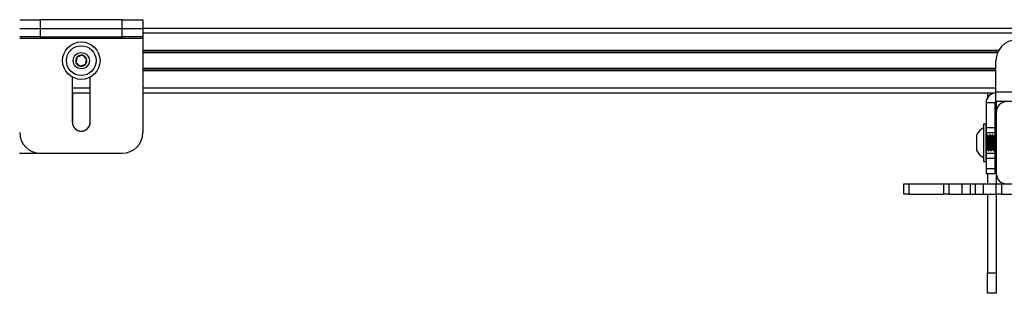
# Model space of a CAD drawing. Units: inches. Extents: x 2 to 491, y 1 to 307.
# Drawn here: x 127 to 139, y 275 to 278 of the extents above; entities that cross this region are included whole.
import ezdxf

# ---------------------------------------------------------------- set-up
doc = ezdxf.new("R2010")
doc.units = ezdxf.units.IN
doc.header["$MEASUREMENT"] = 0

msp = doc.modelspace()

# ---------------------------------------------------------------- linework, layer by layer
at = {"color": 7, "linetype": 'Continuous', "lineweight": 25}
for p, q in [((127.39, 278.233), (127.64, 278.233)), ((127.64, 278.233), (127.64, 278.128)), ((128.64, 278.233), (127.64, 278.233)), ((128.64, 278.128), (128.64, 278.233)), ((128.64, 278.233), (128.89, 278.233)), ((128.89, 278.233), (128.89, 278.128)), ((127.39, 278.128), (127.64, 278.128)), ((127.64, 278.128), (127.64, 278.024)), ((127.64, 278.128), (128.64, 278.128)), ((128.64, 278.024), (128.64, 278.128)), ((128.64, 278.128), (128.89, 278.128)), ((151.327, 278.128), (128.89, 278.128)), ((128.89, 278.128), (128.89, 278.024)), ((127.64, 278.024), (127.39, 278.024)), ((127.39, 278.009), (128.89, 278.009)), ((127.64, 278.024), (128.64, 278.024)), ((128.89, 278.024), (128.64, 278.024)), ((128.89, 278.024), (128.89, 278.009)), ((128.89, 278.009), (128.89, 276.859)), ((139.303, 277.838), (128.89, 277.838)), ((139.282, 277.356), (139.282, 277.736)), ((139.282, 277.631), (128.89, 277.631)), ((128.03, 277.534), (128.03, 276.985)), ((128.249, 276.985), (128.249, 277.534)), ((128.249, 277.341), (128.03, 277.341)), ((128.031, 277.341), (128.031, 276.985)), ((128.248, 276.985), (128.248, 277.341)), ((139.282, 277.341), (128.89, 277.341)), ((139.181, 277.341), (139.181, 277.285)), ((139.282, 277.236), (139.282, 277.356)), ((139.282, 277.356), (140.297, 277.356)), ((139.162, 277.221), (139.162, 276.923)), ((139.267, 277.221), (139.162, 277.221)), ((139.267, 277.221), (139.267, 276.923)), ((140.297, 277.236), (139.282, 277.236)), ((139.285, 277.236), (139.285, 277.106)), ((139.285, 277.106), (139.285, 276.366)), ((139.158, 276.964), (139.131, 276.964)), ((139.131, 276.964), (139.131, 276.924)), ((139.162, 276.964), (139.158, 276.964)), ((139.158, 276.964), (139.158, 276.924)), ((139.048, 276.638), (139.048, 276.834)), ((139.131, 276.924), (139.131, 276.508)), ((139.158, 276.924), (139.158, 276.508)), ((139.162, 276.923), (139.267, 276.923)), ((139.162, 276.923), (139.162, 276.861)), ((139.162, 276.861), (139.267, 276.861)), ((139.162, 276.861), (139.162, 276.611)), ((139.179, 276.834), (139.175, 276.834)), ((139.21, 276.834), (139.206, 276.834)), ((139.242, 276.834), (139.238, 276.834)), ((139.267, 276.923), (139.267, 276.861)), ((139.267, 276.861), (139.267, 276.833)), ((139.273, 276.834), (139.269, 276.834)), ((139.277, 276.834), (139.273, 276.834)), ((139.274, 276.832), (139.273, 276.832)), ((139.162, 276.816), (139.159, 276.822)), ((127.388, 276.609), (127.64, 276.609)), ((127.64, 276.609), (128.64, 276.609)), ((139.162, 276.611), (139.267, 276.611)), ((139.162, 276.611), (139.162, 276.548)), ((139.191, 276.638), (139.195, 276.638)), ((139.222, 276.638), (139.226, 276.638)), ((139.254, 276.638), (139.258, 276.638)), ((139.267, 276.652), (139.267, 276.611)), ((139.267, 276.611), (139.267, 276.548)), ((139.285, 276.638), (139.285, 276.638)), ((139.131, 276.508), (139.158, 276.508)), ((139.158, 276.508), (139.162, 276.508)), ((139.162, 276.548), (139.267, 276.548)), ((139.162, 276.548), (139.162, 276.423)), ((139.267, 276.548), (139.267, 276.423)), ((139.162, 276.423), (139.267, 276.423)), ((139.162, 276.423), (139.162, 276.361)), ((139.162, 276.361), (139.267, 276.361)), ((139.181, 276.361), (139.181, 276.236)), ((139.267, 276.423), (139.267, 276.361)), ((139.285, 276.366), (139.285, 276.236)), ((138.16, 276.111), (138.16, 276.236)), ((138.16, 276.236), (138.223, 276.236)), ((138.223, 276.236), (138.223, 276.111)), ((138.223, 276.236), (138.648, 276.236)), ((138.648, 276.111), (138.648, 276.236)), ((138.648, 276.236), (138.71, 276.236)), ((138.71, 276.236), (138.71, 276.111)), ((138.71, 276.236), (138.868, 276.236)), ((138.868, 276.236), (138.868, 276.111)), ((138.868, 276.236), (138.967, 276.236)), ((138.967, 276.236), (138.967, 276.111)), ((138.967, 276.236), (139.029, 276.236)), ((139.029, 276.236), (139.029, 276.111)), ((139.029, 276.236), (139.128, 276.236)), ((139.128, 276.236), (139.128, 276.111)), ((139.128, 276.236), (139.285, 276.236)), ((139.285, 276.111), (139.285, 276.236)), ((139.285, 276.236), (139.348, 276.236)), ((139.348, 276.236), (139.348, 276.111)), ((139.348, 276.236), (140.223, 276.236)), ((138.223, 276.111), (138.16, 276.111)), ((138.223, 276.111), (138.648, 276.111)), ((138.71, 276.111), (138.648, 276.111)), ((138.71, 276.111), (138.868, 276.111)), ((138.868, 276.111), (138.967, 276.111)), ((138.967, 276.111), (139.029, 276.111)), ((139.029, 276.111), (139.128, 276.111)), ((139.128, 276.111), (139.285, 276.111)), ((139.181, 276.111), (139.181, 275.155)), ((139.348, 276.111), (139.285, 276.111)), ((139.285, 276.111), (139.285, 275.155)), ((139.348, 276.111), (140.223, 276.111)), ((139.181, 274.905), (139.181, 275.155)), ((139.181, 275.155), (139.285, 275.155)), ((139.285, 275.155), (139.285, 274.905)), ((139.285, 274.905), (139.181, 274.905))]:
    msp.add_line(p, q, dxfattribs=at)
at = {"color": 8, "linetype": 'Continuous', "lineweight": 25}
for p, q in [((151.327, 278.069), (128.89, 278.069)), ((139.313, 277.858), (128.89, 277.858)), ((139.299, 277.829), (128.89, 277.829)), ((139.282, 277.641), (128.89, 277.641)), ((139.282, 277.611), (128.89, 277.611)), ((128.249, 277.4), (128.03, 277.4)), ((139.282, 277.4), (128.89, 277.4))]:
    msp.add_line(p, q, dxfattribs=at)
at = {"color": 7, "linetype": 'Continuous', "lineweight": 25}
for radius in [0.228, 0.181, 0.0984]:
    msp.add_circle((128.14, 277.735), radius, dxfattribs=at)
for centre, radius, start, end in [((139.532, 277.736), 0.25, 90, 180), ((128.14, 277.735), 0.0682, 78.8392, 138.8392), ((128.14, 277.735), 0.0682, 18.8392, 78.8392), ((128.14, 277.735), 0.0682, 138.8392, 198.8392), ((128.14, 277.735), 0.0682, 198.8392, 258.8392), ((128.14, 277.735), 0.0682, 258.8392, 318.8392), ((128.14, 277.735), 0.0682, 318.8392, 18.8392), ((139.282, 277.221), 0.12, 90, 180), ((139.282, 277.221), 0.015, 90, 180), ((139.415, 277.106), 0.13, 90, 180), ((128.14, 276.985), 0.109, 180, 0), ((128.14, 276.985), 0.108, 180, 0), ((127.64, 276.859), 0.25, 180, 270), ((128.64, 276.859), 0.25, 270, 360), ((139.229, 276.736), 0.206, 118.5231, 151.4769), ((139.229, 276.736), 0.206, 208.5231, 241.4769), ((139.415, 276.366), 0.13, 180, 270)]:
    msp.add_arc(centre, radius, start, end, dxfattribs=at)
for points, knots in [([(128.153, 277.802), (128.149, 277.8), (128.139, 277.797), (128.12, 277.79), (128.101, 277.784), (128.091, 277.781), (128.088, 277.78)], [0, 0, 0, 0, 0.1809364, 0.5062918, 0.8439847, 1, 1, 1, 1]), ([(128.204, 277.757), (128.197, 277.763), (128.184, 277.774), (128.166, 277.79), (128.157, 277.798), (128.153, 277.802)], [0, 0, 0, 0, 0.439118, 0.751375, 1, 1, 1, 1]), ([(128.088, 277.78), (128.086, 277.77), (128.083, 277.754), (128.079, 277.73), (128.076, 277.718), (128.075, 277.713)], [0, 0, 0, 0, 0.439113, 0.751366, 1, 1, 1, 1]), ([(128.075, 277.713), (128.082, 277.706), (128.095, 277.695), (128.113, 277.679), (128.122, 277.671), (128.126, 277.668)], [0, 0, 0, 0, 0.439118, 0.751352, 1, 1, 1, 1]), ([(128.126, 277.668), (128.13, 277.669), (128.14, 277.672), (128.158, 277.679), (128.177, 277.685), (128.187, 277.689), (128.191, 277.69)], [0, 0, 0, 0, 0.155987, 0.493679, 0.819035, 1, 1, 1, 1]), ([(128.191, 277.69), (128.193, 277.699), (128.196, 277.716), (128.201, 277.74), (128.203, 277.751), (128.204, 277.757)], [0, 0, 0, 0, 0.439113, 0.751366, 1, 1, 1, 1]), ([(139.174, 276.834), (139.172, 276.83), (139.168, 276.824), (139.164, 276.817), (139.162, 276.813)], [0, 0, 0, 0, 0.500318, 1, 1, 1, 1]), ([(139.191, 276.639), (139.19, 276.639), (139.189, 276.638), (139.188, 276.652), (139.186, 276.679), (139.184, 276.715), (139.182, 276.754), (139.18, 276.791), (139.178, 276.819), (139.176, 276.834), (139.175, 276.833), (139.175, 276.832)], [0, 0, 0, 0, 0.058056, 0.183064, 0.308058, 0.43306, 0.558061, 0.683066, 0.808063, 0.933068, 1, 1, 1, 1]), ([(139.195, 276.639), (139.194, 276.639), (139.193, 276.638), (139.192, 276.652), (139.19, 276.679), (139.188, 276.715), (139.186, 276.754), (139.184, 276.791), (139.182, 276.819), (139.18, 276.834), (139.179, 276.833), (139.179, 276.832)], [0, 0, 0, 0, 0.058056, 0.183064, 0.308058, 0.43306, 0.558061, 0.683066, 0.808063, 0.933068, 1, 1, 1, 1]), ([(139.192, 276.812), (139.19, 276.816), (139.186, 276.822), (139.182, 276.829), (139.18, 276.833)], [0, 0, 0, 0, 0.499902, 1, 1, 1, 1]), ([(139.206, 276.834), (139.204, 276.83), (139.2, 276.824), (139.196, 276.817), (139.194, 276.813)], [0, 0, 0, 0, 0.500318, 1, 1, 1, 1]), ([(139.222, 276.639), (139.222, 276.639), (139.221, 276.638), (139.219, 276.652), (139.217, 276.679), (139.215, 276.715), (139.213, 276.754), (139.211, 276.791), (139.209, 276.819), (139.208, 276.834), (139.207, 276.833), (139.206, 276.832)], [0, 0, 0, 0, 0.058056, 0.183064, 0.308058, 0.43306, 0.558061, 0.683066, 0.808063, 0.933068, 1, 1, 1, 1]), ([(139.226, 276.639), (139.226, 276.639), (139.225, 276.638), (139.223, 276.652), (139.221, 276.679), (139.219, 276.715), (139.217, 276.754), (139.215, 276.791), (139.213, 276.819), (139.212, 276.834), (139.211, 276.833), (139.21, 276.832)], [0, 0, 0, 0, 0.058055, 0.183064, 0.308058, 0.43306, 0.558061, 0.683065, 0.808063, 0.933068, 1, 1, 1, 1]), ([(139.223, 276.812), (139.221, 276.816), (139.217, 276.822), (139.213, 276.829), (139.211, 276.833)], [0, 0, 0, 0, 0.499952, 1, 1, 1, 1]), ([(139.237, 276.834), (139.235, 276.83), (139.231, 276.824), (139.227, 276.817), (139.225, 276.813)], [0, 0, 0, 0, 0.500269, 1, 1, 1, 1]), ([(139.254, 276.639), (139.253, 276.639), (139.252, 276.638), (139.251, 276.652), (139.249, 276.679), (139.247, 276.715), (139.245, 276.754), (139.243, 276.791), (139.241, 276.819), (139.239, 276.834), (139.238, 276.833), (139.238, 276.832)], [0, 0, 0, 0, 0.058056, 0.183064, 0.308058, 0.43306, 0.558061, 0.683066, 0.808063, 0.933068, 1, 1, 1, 1]), ([(139.258, 276.639), (139.257, 276.639), (139.256, 276.638), (139.255, 276.652), (139.253, 276.679), (139.251, 276.715), (139.249, 276.754), (139.247, 276.791), (139.245, 276.819), (139.243, 276.834), (139.242, 276.833), (139.242, 276.832)], [0, 0, 0, 0, 0.058055, 0.183064, 0.308058, 0.43306, 0.558061, 0.683066, 0.808063, 0.933068, 1, 1, 1, 1]), ([(139.255, 276.812), (139.253, 276.816), (139.249, 276.822), (139.245, 276.829), (139.243, 276.833)], [0, 0, 0, 0, 0.499952, 1, 1, 1, 1]), ([(139.269, 276.834), (139.267, 276.83), (139.263, 276.824), (139.259, 276.817), (139.257, 276.813)], [0, 0, 0, 0, 0.500269, 1, 1, 1, 1]), ([(139.285, 276.639), (139.285, 276.639), (139.284, 276.638), (139.282, 276.652), (139.28, 276.679), (139.278, 276.715), (139.276, 276.754), (139.274, 276.791), (139.272, 276.819), (139.271, 276.834), (139.27, 276.833), (139.269, 276.832)], [0, 0, 0, 0, 0.058055, 0.183064, 0.308058, 0.43306, 0.558061, 0.683066, 0.808063, 0.933068, 1, 1, 1, 1]), ([(139.285, 276.665), (139.285, 276.67), (139.284, 276.683), (139.282, 276.715), (139.28, 276.754), (139.278, 276.791), (139.276, 276.819), (139.275, 276.834), (139.274, 276.833), (139.273, 276.832)], [0, 0, 0, 0, 0.0928746, 0.2567501, 0.4206248, 0.584504, 0.7483738, 0.9122535, 1, 1, 1, 1]), ([(139.285, 276.814), (139.284, 276.817), (139.28, 276.823), (139.276, 276.829), (139.274, 276.833)], [0, 0, 0, 0, 0.463669, 1, 1, 1, 1]), ([(139.279, 276.824), (139.279, 276.827), (139.278, 276.834), (139.278, 276.833), (139.277, 276.832)], [0, 0, 0, 0, 0.545431, 1, 1, 1, 1]), ([(139.285, 276.821), (139.285, 276.822), (139.282, 276.826), (139.28, 276.831), (139.278, 276.834)], [0, 0, 0, 0, 0.2198341, 1, 1, 1, 1]), ([(139.175, 276.66), (139.175, 276.659), (139.174, 276.658), (139.172, 276.669), (139.17, 276.691), (139.168, 276.719), (139.166, 276.75), (139.164, 276.78), (139.162, 276.801), (139.161, 276.813), (139.16, 276.813), (139.159, 276.812)], [0, 0, 0, 0, 0.086113, 0.207536, 0.328941, 0.450351, 0.571762, 0.693171, 0.81459, 0.935991, 1, 1, 1, 1]), ([(139.178, 276.659), (139.178, 276.659), (139.177, 276.659), (139.176, 276.669), (139.174, 276.69), (139.172, 276.719), (139.17, 276.75), (139.168, 276.78), (139.166, 276.801), (139.164, 276.813), (139.163, 276.813), (139.163, 276.812)], [0, 0, 0, 0, 0.025072, 0.154462, 0.283833, 0.413208, 0.542586, 0.671961, 0.801346, 0.930713, 1, 1, 1, 1]), ([(139.207, 276.66), (139.206, 276.659), (139.205, 276.658), (139.204, 276.669), (139.202, 276.691), (139.2, 276.719), (139.198, 276.75), (139.196, 276.78), (139.194, 276.801), (139.192, 276.812), (139.192, 276.812), (139.192, 276.812)], [0, 0, 0, 0, 0.09182, 0.221291, 0.350741, 0.480197, 0.609655, 0.73911, 0.868575, 0.998022, 1, 1, 1, 1]), ([(139.21, 276.659), (139.21, 276.659), (139.209, 276.659), (139.207, 276.669), (139.205, 276.69), (139.204, 276.719), (139.202, 276.75), (139.2, 276.78), (139.198, 276.801), (139.196, 276.813), (139.195, 276.813), (139.195, 276.812)], [0, 0, 0, 0, 0.025072, 0.154462, 0.283833, 0.413209, 0.542586, 0.671961, 0.801346, 0.930713, 1, 1, 1, 1]), ([(139.238, 276.66), (139.238, 276.659), (139.237, 276.658), (139.235, 276.669), (139.233, 276.691), (139.231, 276.719), (139.229, 276.75), (139.227, 276.78), (139.225, 276.801), (139.224, 276.812), (139.223, 276.812), (139.223, 276.812)], [0, 0, 0, 0, 0.0918204, 0.2212907, 0.3507419, 0.4801978, 0.6096549, 0.7391102, 0.8685755, 0.9980225, 1, 1, 1, 1]), ([(139.241, 276.659), (139.241, 276.659), (139.24, 276.659), (139.239, 276.669), (139.237, 276.69), (139.235, 276.719), (139.233, 276.75), (139.231, 276.78), (139.229, 276.801), (139.227, 276.813), (139.226, 276.813), (139.226, 276.812)], [0, 0, 0, 0, 0.025071, 0.154462, 0.283833, 0.413209, 0.542587, 0.671962, 0.801346, 0.930713, 1, 1, 1, 1]), ([(139.27, 276.66), (139.269, 276.659), (139.268, 276.658), (139.267, 276.669), (139.265, 276.691), (139.263, 276.719), (139.261, 276.75), (139.259, 276.78), (139.257, 276.801), (139.255, 276.812), (139.255, 276.812), (139.255, 276.812)], [0, 0, 0, 0, 0.09182, 0.221291, 0.350742, 0.480198, 0.609656, 0.739111, 0.868575, 0.998022, 1, 1, 1, 1]), ([(139.273, 276.659), (139.273, 276.659), (139.272, 276.659), (139.27, 276.669), (139.268, 276.69), (139.267, 276.719), (139.265, 276.75), (139.263, 276.78), (139.261, 276.801), (139.259, 276.813), (139.258, 276.813), (139.258, 276.812)], [0, 0, 0, 0, 0.0250721, 0.1544616, 0.2838327, 0.4132085, 0.5425862, 0.6719613, 0.8013465, 0.9307133, 1, 1, 1, 1]), ([(139.163, 276.638), (139.165, 276.641), (139.169, 276.648), (139.173, 276.655), (139.175, 276.658)], [0, 0, 0, 0, 0.500205, 1, 1, 1, 1]), ([(139.178, 276.658), (139.18, 276.655), (139.184, 276.648), (139.188, 276.641), (139.19, 276.638)], [0, 0, 0, 0, 0.499843, 1, 1, 1, 1]), ([(139.195, 276.638), (139.197, 276.641), (139.201, 276.648), (139.205, 276.655), (139.207, 276.658)], [0, 0, 0, 0, 0.50023, 1, 1, 1, 1]), ([(139.21, 276.658), (139.212, 276.655), (139.216, 276.648), (139.22, 276.641), (139.222, 276.638)], [0, 0, 0, 0, 0.499793, 1, 1, 1, 1]), ([(139.226, 276.638), (139.228, 276.641), (139.232, 276.648), (139.236, 276.655), (139.238, 276.658)], [0, 0, 0, 0, 0.50018, 1, 1, 1, 1]), ([(139.241, 276.658), (139.243, 276.655), (139.247, 276.648), (139.251, 276.641), (139.253, 276.638)], [0, 0, 0, 0, 0.499793, 1, 1, 1, 1]), ([(139.258, 276.638), (139.26, 276.641), (139.264, 276.648), (139.268, 276.655), (139.27, 276.658)], [0, 0, 0, 0, 0.50018, 1, 1, 1, 1]), ([(139.267, 276.646), (139.267, 276.647), (139.269, 276.651), (139.272, 276.654), (139.273, 276.657)], [0, 0, 0, 0, 0.172574, 1, 1, 1, 1]), ([(139.273, 276.658), (139.275, 276.655), (139.279, 276.648), (139.283, 276.641), (139.285, 276.638)], [0, 0, 0, 0, 0.4998181, 1, 1, 1, 1])]:
    msp.add_open_spline(points, degree=3, knots=knots, dxfattribs=at)

doc.saveas('drawing.dxf')
